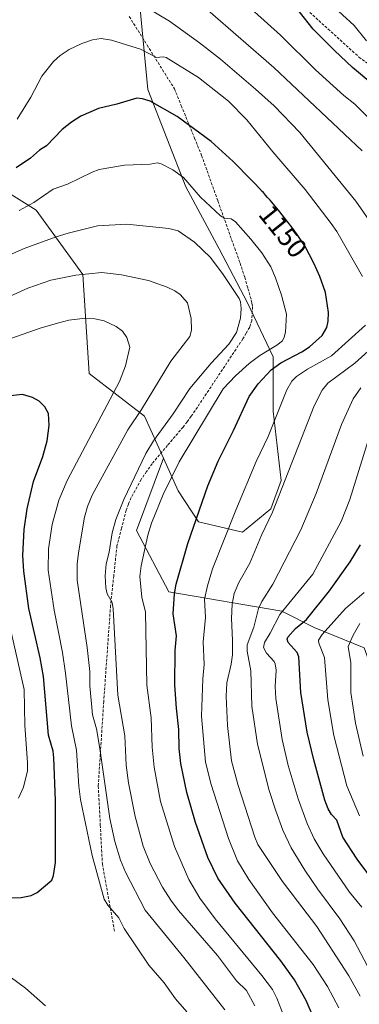
# Model space of a CAD drawing. Units: metres. Extents: x 668339 to 671798, y 4751316 to 4753713.
# Drawn here: x 668614 to 668738, y 4751766 to 4752126 of the extents above; entities that cross this region are included whole.
import ezdxf
from ezdxf.enums import TextEntityAlignment as Align

# ---------------------------------------------------------------- set-up
doc = ezdxf.new("R2010")
doc.units = ezdxf.units.M
doc.header["$MEASUREMENT"] = 0
doc.linetypes.add('TRAZOSX2', pattern=[1.5, 1, -0.5])
for name, color, linetype, lineweight in [('Arbolado forestal CxS', 92, 'Continuous', 0), ('Curva de nivel maestra', 36, 'Continuous', 30), ('Curva de nivel normal', 36, 'Continuous', 0), ('Pastizal CxS', 92, 'Continuous', 0), ('Rótulo de curva de nivel directora', 19, 'Continuous', 0), ('Senda', 19, 'TRAZOSX2', 0)]:
    doc.layers.add(name, color=color, linetype=linetype, lineweight=lineweight)
doc.styles.add('Arial', font='txt', dxfattribs={"height": 0.2})

# ---------------------------------------------------------------- blocks, each defined once
blk = doc.blocks.new('*U154')
at = {"layer": 'Arbolado forestal CxS', "color": 92, "linetype": 'Continuous', "lineweight": 0}
blk.add_polyline3d([(668389.78, 4751575.29, 1072.73), (668382.23, 4751882.6, 1123.15), (668392, 4751890.65, 1121.75), (668414.58, 4751947.11, 1128.53), (668429.64, 4751980.98, 1134.97), (668473.14, 4752039.36, 1136.77), (668497.58, 4752063.2, 1134.47), (668525.88, 4752083.27, 1133.82), (668536.03, 4752086.41, 1134.23), (668544.76, 4752089.11, 1134.71), (668545.22, 4752089.25, 1134.75), (668547.38, 4752089.92, 1134.95), (668562.65, 4752087.59, 1138.01), (668583.72, 4752078.98, 1143.92), (668620.18, 4752056.26, 1157.33), (668637.12, 4752032.73, 1166.14), (668639.44, 4751996.54, 1171.91), (668659.7, 4751980.98, 1161.82), (668666.58, 4751965.63, 1155.74), (668656.8, 4751939.22, 1155.48), (668668.6, 4751916.81, 1149.67), (668709.89, 4751909.73, 1127.36), (668721.68, 4751903.83, 1119.96), (668739.96, 4751896.35, 1110.62)], dxfattribs=at)
blk = doc.blocks.new('*U169')
at = {"layer": 'Curva de nivel normal', "color": 36, "linetype": 'Continuous', "lineweight": 0}
blk.add_polyline3d([(668739.55, 4751856.82, 1115), (668736.76, 4751868.88, 1115), (668735.05, 4751880.05, 1115), (668735.05, 4751890.86, 1115), (668734.07, 4751896.89, 1115), (668735.86, 4751900.98, 1115), (668738.31, 4751905.27, 1115)], dxfattribs=at)
blk = doc.blocks.new('*U177')
at = {"layer": 'Curva de nivel normal', "color": 36, "linetype": 'Continuous', "lineweight": 0}
for points in [[(668730.73, 4751764.86, 1145), (668726.48, 4751772.63, 1145), (668721.34, 4751780.64, 1145), (668706.39, 4751799.49, 1145), (668697.86, 4751811.76, 1145), (668693.71, 4751818.54, 1145), (668690.35, 4751826.76, 1145), (668684.02, 4751846.45, 1145), (668681.98, 4751854.61, 1145), (668680.5, 4751871.39, 1145), (668680.94, 4751884.99, 1145), (668681.5, 4751890.3, 1145), (668681.11, 4751898.5, 1145), (668681.98, 4751907.43, 1145), (668681.66, 4751914.18, 1145), (668682.66, 4751918.97, 1145), (668684.56, 4751925.22, 1145), (668693.02, 4751946.72, 1145), (668700.5, 4751964.46, 1145), (668704.82, 4751973.53, 1145), (668711.68, 4751990.62, 1145), (668713.53, 4751993.73, 1145), (668715.26, 4751995.48, 1145), (668719.21, 4751998.23, 1145), (668728.02, 4752003.04, 1145), (668740.45, 4752014.28, 1145)], [(668739.28, 4752032.03, 1145), (668729.93, 4752048.42, 1145), (668727.87, 4752051.44, 1145), (668718.37, 4752063.79, 1145), (668706.57, 4752077.58, 1145), (668697.11, 4752089.28, 1145), (668690.32, 4752096.06, 1145), (668679.47, 4752104.78, 1145), (668667.59, 4752112, 1145), (668666.57, 4752112.29, 1145), (668664.05, 4752112.09, 1145), (668658.29, 4752115.07, 1145), (668647.6, 4752118.35, 1145), (668643.82, 4752118.97, 1145), (668640.7, 4752118.48, 1145), (668636.82, 4752117.15, 1145), (668632.19, 4752114.95, 1145), (668628.93, 4752112.83, 1145), (668626.46, 4752110.57, 1145), (668622.17, 4752105.2, 1145), (668618.12, 4752097.52, 1145), (668613.17, 4752089.55, 1145)]]:
    blk.add_polyline3d(points, dxfattribs=at)
blk = doc.blocks.new('*U196')
at = {"layer": 'Curva de nivel normal', "color": 36, "linetype": 'Continuous', "lineweight": 0}
for points in [[(668738.46, 4751769.16, 1140), (668734.36, 4751776.56, 1140), (668722.64, 4751794.58, 1140), (668710.14, 4751810.98, 1140), (668701.08, 4751824.52, 1140), (668699.97, 4751827.17, 1140), (668693.85, 4751846.07, 1140), (668691.5, 4751855.06, 1140), (668690.02, 4751867.97, 1140), (668689.48, 4751878.73, 1140), (668689.8, 4751883.52, 1140), (668691.35, 4751890.45, 1140), (668691.78, 4751893.83, 1140), (668691.84, 4751899.19, 1140), (668691.43, 4751907.08, 1140), (668691.71, 4751912.36, 1140), (668692.45, 4751916.18, 1140), (668694.11, 4751920.2, 1140), (668698.18, 4751927.35, 1140), (668702.43, 4751937.54, 1140), (668706.5, 4751945.99, 1140), (668721.65, 4751984.73, 1140), (668724.54, 4751990.47, 1140), (668726.66, 4751993.09, 1140), (668736.56, 4752000.35, 1140), (668748.77, 4752011.43, 1140)], [(668745.33, 4752047.54, 1140), (668736.94, 4752059.51, 1140), (668716.47, 4752084.67, 1140), (668707.04, 4752094.39, 1140), (668700.29, 4752100.51, 1140), (668687.47, 4752111.41, 1140), (668679.78, 4752117.41, 1140), (668668.87, 4752125.32, 1140), (668653.79, 4752134.3, 1140)]]:
    blk.add_polyline3d(points, dxfattribs=at)
blk = doc.blocks.new('*U206')
at = {"layer": 'Curva de nivel normal', "color": 36, "linetype": 'Continuous', "lineweight": 0}
for points in [[(668739.1, 4751801.6, 1130), (668734.61, 4751807.14, 1130), (668724.9, 4751821.16, 1130), (668721.69, 4751826.61, 1130), (668719.1, 4751832.2, 1130), (668715.85, 4751841.15, 1130), (668712.16, 4751853.39, 1130), (668709.92, 4751862.83, 1130), (668707.7, 4751877.88, 1130), (668707.45, 4751882.22, 1130), (668707.73, 4751888.26, 1130), (668707.44, 4751890.46, 1130), (668707.03, 4751891.32, 1130), (668704.23, 4751894.41, 1130), (668703.19, 4751896.49, 1130), (668703.47, 4751898.35, 1130), (668705.54, 4751901.75, 1130), (668709.07, 4751908.52, 1130), (668721.17, 4751923.24, 1130), (668731.49, 4751942.49, 1130), (668734.74, 4751950.6, 1130), (668742.94, 4751977.25, 1130)], [(668753.64, 4752077.71, 1130), (668736.49, 4752095, 1130), (668732.45, 4752098.11, 1130), (668722.11, 4752107.56, 1130), (668709.36, 4752120.23, 1130), (668699.84, 4752128.73, 1130)]]:
    blk.add_polyline3d(points, dxfattribs=at)
blk = doc.blocks.new('*U215')
at = {"layer": 'Curva de nivel normal', "color": 36, "linetype": 'Continuous', "lineweight": 0}
for points in [[(668738.17, 4751834.99, 1120), (668733.62, 4751845.98, 1120), (668728.86, 4751864.35, 1120), (668726.7, 4751877.38, 1120), (668725.5, 4751892.82, 1120), (668723.32, 4751898.04, 1120), (668723.25, 4751899.17, 1120), (668724.64, 4751901.26, 1120), (668733.07, 4751910.68, 1120), (668739.87, 4751916.61, 1120)], [(668740.77, 4752118.08, 1120), (668736.31, 4752123.73, 1120), (668730.55, 4752128.94, 1120)]]:
    blk.add_polyline3d(points, dxfattribs=at)
blk = doc.blocks.new('*U223')
at = {"layer": 'Curva de nivel normal', "color": 36, "linetype": 'Continuous', "lineweight": 0}
for points in [[(668743.63, 4751775.42, 1135), (668736.27, 4751789.28, 1135), (668731.03, 4751797.33, 1135), (668722.83, 4751808.35, 1135), (668718.2, 4751815.12, 1135), (668713.32, 4751823.3, 1135), (668710.23, 4751829.78, 1135), (668707.61, 4751836.85, 1135), (668705.29, 4751844.3, 1135), (668700.94, 4751861.2, 1135), (668698.91, 4751875, 1135), (668698.5, 4751887.97, 1135), (668697.22, 4751895.17, 1135), (668697.15, 4751897.42, 1135), (668699.65, 4751903.94, 1135), (668701.32, 4751910.75, 1135), (668702.52, 4751913.29, 1135), (668706.54, 4751919.65, 1135), (668716.78, 4751939.42, 1135), (668722.38, 4751952.69, 1135), (668731.68, 4751977.98, 1135), (668735.96, 4751987.35, 1135), (668738.71, 4751991.32, 1135)], [(668739.14, 4752077.94, 1135), (668706.9, 4752108.33, 1135), (668682.8, 4752129.3, 1135)]]:
    blk.add_polyline3d(points, dxfattribs=at)
blk = doc.blocks.new('*U249')
at = {"layer": 'Curva de nivel maestra', "color": 36, "linetype": 'Continuous', "lineweight": 30}
for points in [[(668763.49, 4751784.04, 1125), (668737.34, 4751819.1, 1125), (668732.17, 4751827.19, 1125), (668729.91, 4751833.35, 1125), (668727.97, 4751835.5, 1125), (668726.72, 4751837.6, 1125), (668725.58, 4751840.74, 1125), (668721.51, 4751855.46, 1125), (668719.08, 4751865.53, 1125), (668716.81, 4751880.06, 1125), (668716.07, 4751893.03, 1125), (668715.44, 4751894.7, 1125), (668712.2, 4751898.33, 1125), (668711.83, 4751899.53, 1125), (668712.1, 4751900.3, 1125), (668714.83, 4751903.43, 1125), (668718.85, 4751906.73, 1125), (668727.31, 4751917.21, 1125), (668734.76, 4751927.77, 1125), (668738.58, 4751934, 1125)], [(668743.07, 4752102.23, 1125), (668735.66, 4752108.42, 1125), (668729.06, 4752114.56, 1125), (668721.3, 4752122.42, 1125), (668716.31, 4752128.75, 1125)]]:
    blk.add_polyline3d(points, dxfattribs=at)
blk = doc.blocks.new('*U258')
at = {"layer": 'Curva de nivel maestra', "color": 36, "linetype": 'Continuous', "lineweight": 30}
blk.add_polyline3d([(668726.41, 4751749.73, 1150), (668718.7, 4751767.49, 1150), (668714.51, 4751775.11, 1150), (668709.5, 4751782.02, 1150), (668692.77, 4751803.05, 1150), (668686.49, 4751812.2, 1150), (668682.88, 4751819.72, 1150), (668678.31, 4751832.57, 1150), (668675.13, 4751843.57, 1150), (668673.02, 4751854.14, 1150), (668672.34, 4751859.61, 1150), (668672.21, 4751866.48, 1150), (668671.33, 4751874.36, 1150), (668670.83, 4751882.67, 1150), (668670.87, 4751895.37, 1150), (668671.35, 4751900.74, 1150), (668670.21, 4751908.81, 1150), (668670.7, 4751916.04, 1150), (668671.28, 4751919.59, 1150), (668675.53, 4751934.5, 1150), (668682.8, 4751955.51, 1150), (668686.61, 4751964.58, 1150), (668692.19, 4751975.78, 1150), (668697.89, 4751988.19, 1150), (668701.19, 4751992.81, 1150), (668705.9, 4751997.9, 1150), (668709.52, 4752000.51, 1150), (668717.11, 4752004.52, 1150), (668719.92, 4752006.39, 1150), (668724.53, 4752010.47, 1150), (668726.25, 4752013.36, 1150), (668726.78, 4752015.71, 1150), (668726.89, 4752018.91, 1150), (668725.77, 4752026.17, 1150), (668723.78, 4752032, 1150), (668721.53, 4752036.95, 1150), (668718.32, 4752043.05, 1150), (668715.16, 4752047.79, 1150), (668714.51, 4752048.69, 1150), (668713.46, 4752050.09, 1150), (668710.8, 4752053.52, 1150), (668709.16, 4752055.6, 1150), (668706.25, 4752059.24, 1150), (668705.62, 4752059.86, 1150), (668704.63, 4752060.9, 1150), (668703.89, 4752061.74, 1150), (668703.11, 4752062.68, 1150), (668702.72, 4752063.13, 1150), (668701.72, 4752064.21, 1150), (668700.02, 4752065.95, 1150), (668699, 4752067.01, 1150), (668698.71, 4752067.32, 1150), (668692.13, 4752074.05, 1150), (668684, 4752081.38, 1150), (668671.65, 4752090.52, 1150), (668661.73, 4752096.1, 1150), (668659.01, 4752097, 1150), (668656.87, 4752097.24, 1150), (668649.53, 4752094.96, 1150), (668642.84, 4752093.4, 1150), (668636.43, 4752090.6, 1150), (668633.01, 4752088.42, 1150), (668629.68, 4752085.76, 1150), (668623.86, 4752079.72, 1150), (668621.38, 4752078.2, 1150), (668618.04, 4752075.23, 1150), (668612.86, 4752071.69, 1150)], dxfattribs=at)

msp = doc.modelspace()

# ---------------------------------------------------------------- linework, layer by layer
at = {"layer": 'Arbolado forestal CxS', "color": 92, "linetype": 'Continuous', "lineweight": 0}
for points in [[(668666.58, 4751965.63, 1155.74), (668671.93, 4751953.69, 1152.04), (668679.46, 4751942.4, 1148.03), (668695.45, 4751938.64, 1141.29), (668705.8, 4751947.11, 1138.92), (668709.57, 4751957.46, 1139.01), (668706.75, 4751982.86, 1144.05), (668706.75, 4752002.62, 1149.14), (668697.34, 4752022.38, 1158.05), (668686.99, 4752042.14, 1158.19), (668674.75, 4752064.73, 1155.55), (668660.89, 4752100.36, 1149.26), (668654.05, 4752171.99, 1128.02), (668624.67, 4752196.41, 1128.19), (668594.88, 4752246.3, 1126.95)], [(668654.05, 4752171.99, 1128.02), (668660.89, 4752100.36, 1149.26), (668674.75, 4752064.73, 1155.55), (668686.99, 4752042.14, 1158.19), (668697.34, 4752022.38, 1158.05), (668706.75, 4752002.62, 1149.14), (668706.75, 4751982.86, 1144.05), (668709.57, 4751957.46, 1139.01), (668705.8, 4751947.11, 1138.92), (668695.45, 4751938.64, 1141.29), (668679.46, 4751942.4, 1148.03), (668671.93, 4751953.69, 1152.04), (668666.58, 4751965.63, 1155.74), (668659.7, 4751980.98, 1161.82), (668639.44, 4751996.54, 1171.91), (668637.12, 4752032.73, 1166.14), (668620.18, 4752056.26, 1157.33), (668583.72, 4752078.98, 1143.92)], [(668666.58, 4751965.63, 1155.74), (668659.7, 4751980.98, 1161.82), (668639.44, 4751996.54, 1171.91), (668637.12, 4752032.73, 1166.14), (668620.18, 4752056.26, 1157.33), (668583.72, 4752078.98, 1143.92), (668562.65, 4752087.59, 1138.01), (668547.38, 4752089.92, 1134.95), (668545.22, 4752089.25, 1134.75), (668544.76, 4752089.11, 1134.71), (668536.03, 4752086.41, 1134.23), (668525.88, 4752083.27, 1133.82), (668497.58, 4752063.2, 1134.47), (668473.14, 4752039.36, 1136.77), (668429.64, 4751980.98, 1134.97), (668414.58, 4751947.11, 1128.53), (668392, 4751890.65, 1121.75), (668382.23, 4751882.6, 1123.15)], [(668666.58, 4751965.63, 1155.74), (668659.7, 4751980.98, 1161.82), (668639.44, 4751996.54, 1171.91), (668637.12, 4752032.73, 1166.14), (668620.18, 4752056.26, 1157.33), (668583.72, 4752078.98, 1143.92), (668562.65, 4752087.59, 1138.01), (668547.38, 4752089.92, 1134.95), (668545.22, 4752089.25, 1134.75), (668544.76, 4752089.11, 1134.71), (668536.03, 4752086.41, 1134.23), (668525.88, 4752083.27, 1133.82), (668497.58, 4752063.2, 1134.47), (668473.14, 4752039.36, 1136.77), (668429.64, 4751980.98, 1134.97), (668414.58, 4751947.11, 1128.53), (668392, 4751890.65, 1121.75), (668382.23, 4751882.6, 1123.15)], [(668666.58, 4751965.63, 1155.74), (668656.8, 4751939.22, 1155.48), (668668.6, 4751916.81, 1149.67), (668709.89, 4751909.73, 1127.36), (668721.68, 4751903.83, 1119.96), (668739.96, 4751896.35, 1110.62), (668742.51, 4751889.28, 1109.67)]]:
    msp.add_polyline3d(points, dxfattribs=at)
at = {"layer": 'Curva de nivel maestra', "color": 36, "linetype": 'Continuous', "lineweight": 30}
msp.add_polyline3d([(668605.8, 4751804.91, 1175), (668614.67, 4751805.14, 1175), (668618.34, 4751805.92, 1175), (668620.45, 4751806.93, 1175), (668625.8, 4751811.5, 1175), (668626.4, 4751813.14, 1175), (668627.15, 4751817.94, 1175), (668627.2, 4751840.62, 1175), (668626.61, 4751856.22, 1175), (668626.28, 4751858.55, 1175), (668624.57, 4751864.4, 1175), (668622.83, 4751885.94, 1175), (668621.58, 4751892.71, 1175), (668617.41, 4751910.78, 1175), (668615.66, 4751924.43, 1175), (668615.31, 4751930.15, 1175), (668615.75, 4751939.55, 1175), (668616.8, 4751947.13, 1175), (668619.18, 4751957.1, 1175), (668622.54, 4751966.3, 1175), (668624.11, 4751972.05, 1175), (668624.84, 4751977.62, 1175), (668624.59, 4751981.98, 1175), (668623.24, 4751984.39, 1175), (668621.24, 4751986.45, 1175), (668618.79, 4751987.82, 1175), (668615.16, 4751988.87, 1175), (668609.65, 4751988.29, 1175)], dxfattribs=at)
at = {"layer": 'Curva de nivel normal', "color": 36, "linetype": 'Continuous', "lineweight": 0}
for points in [[(668613.88, 4752056.18, 1155), (668619.22, 4752059.01, 1155), (668626.34, 4752063.92, 1155), (668631.56, 4752065.73, 1155), (668640.53, 4752070.2, 1155), (668643.16, 4752071.12, 1155), (668652.44, 4752072.7, 1155), (668661.77, 4752073.04, 1155), (668664.42, 4752073.52, 1155), (668665.75, 4752073.24, 1155), (668669.99, 4752071, 1155), (668673.95, 4752068.24, 1155), (668680.15, 4752061.07, 1155), (668687.47, 4752054.15, 1155), (668688.96, 4752053.4, 1155), (668691.38, 4752053.07, 1155), (668692.97, 4752051.97, 1155), (668698.55, 4752045.7, 1155), (668702.53, 4752040.62, 1155), (668705.8, 4752035.54, 1155), (668707.58, 4752031.59, 1155), (668709.79, 4752025.19, 1155), (668711.6, 4752018.21, 1155), (668711.15, 4752011.73, 1155), (668710.72, 4752009.85, 1155), (668710.04, 4752008.52, 1155), (668708.05, 4752006.92, 1155), (668701.82, 4752003.18, 1155), (668697.94, 4752000.26, 1155), (668692.88, 4751995.79, 1155), (668688.44, 4751990.93, 1155), (668672.35, 4751964.33, 1155), (668666.48, 4751952.42, 1155), (668662.2, 4751941.88, 1155), (668660.92, 4751937.57, 1155), (668658.47, 4751926.27, 1155), (668657.96, 4751922.41, 1155), (668658.69, 4751914.89, 1155), (668660.01, 4751909.36, 1155), (668660.5, 4751882.75, 1155), (668662.08, 4751870.82, 1155), (668662.5, 4751860.08, 1155), (668663.19, 4751852.75, 1155), (668665.52, 4751840.28, 1155), (668670.66, 4751823.76, 1155), (668675.86, 4751811.77, 1155), (668679.89, 4751804.9, 1155), (668685.56, 4751797.36, 1155), (668702.61, 4751776.69, 1155), (668706.43, 4751771.49, 1155), (668708.08, 4751768.32, 1155), (668713.14, 4751755.22, 1155)], [(668700.02, 4751765.6, 1160), (668697.01, 4751771.16, 1160), (668693.24, 4751774.69, 1160), (668686.39, 4751783.92, 1160), (668672.1, 4751800.37, 1160), (668669.27, 4751804.15, 1160), (668666.28, 4751808.9, 1160), (668661.72, 4751817.58, 1160), (668659.25, 4751823.96, 1160), (668656.27, 4751834.68, 1160), (668653.8, 4751847.1, 1160), (668653.03, 4751853.54, 1160), (668652.46, 4751864.2, 1160), (668650, 4751879.1, 1160), (668648.2, 4751910.61, 1160), (668647.83, 4751912.89, 1160), (668646.01, 4751916.1, 1160), (668645.53, 4751918.34, 1160), (668645.35, 4751922.63, 1160), (668645.66, 4751927.06, 1160), (668646.73, 4751931.32, 1160), (668647.91, 4751938.36, 1160), (668649.21, 4751943.2, 1160), (668652.18, 4751950.52, 1160), (668660.23, 4751967.38, 1160), (668662.97, 4751971.96, 1160), (668670.22, 4751981.86, 1160), (668676.31, 4751991.13, 1160), (668684.05, 4752000.36, 1160), (668690.5, 4752007.27, 1160), (668693.31, 4752011.51, 1160), (668694.75, 4752016.75, 1160), (668694.98, 4752020.31, 1160), (668694.73, 4752022.77, 1160), (668694.26, 4752023.96, 1160), (668688.48, 4752032.78, 1160), (668683.77, 4752038.94, 1160), (668677.92, 4752044.58, 1160), (668671.97, 4752048.69, 1160), (668668.57, 4752049.57, 1160), (668653.28, 4752051.21, 1160), (668642.48, 4752050.53, 1160), (668631.79, 4752047.92, 1160), (668627.42, 4752046.54, 1160), (668615.74, 4752042.2, 1160), (668604.03, 4752037.09, 1160)], [(668606.02, 4752022.77, 1165), (668617.03, 4752027.73, 1165), (668625.51, 4752030.7, 1165), (668634.67, 4752032.49, 1165), (668644.06, 4752033.44, 1165), (668651.26, 4752032.65, 1165), (668661.12, 4752030.59, 1165), (668668.03, 4752028.15, 1165), (668670.78, 4752026.78, 1165), (668672.68, 4752025.44, 1165), (668675.42, 4752022.37, 1165), (668676.75, 4752016.64, 1165), (668676.86, 4752012.37, 1165), (668676.3, 4752010.15, 1165), (668669.36, 4752001.14, 1165), (668658.57, 4751983.49, 1165), (668653.59, 4751976, 1165), (668640.58, 4751952.19, 1165), (668638.91, 4751948.02, 1165), (668637.78, 4751944.07, 1165), (668635.61, 4751931.04, 1165)], [(668592.38, 4752002.94, 1170), (668621.9, 4752013.31, 1170), (668628.36, 4752015.15, 1170), (668632.01, 4752016.1, 1170), (668637.06, 4752016.73, 1170), (668641.5, 4752016.58, 1170), (668644.97, 4752015.81, 1170), (668649.34, 4752013.75, 1170), (668651.62, 4752012.03, 1170), (668653.26, 4752009.73, 1170), (668654.36, 4752006.27, 1170), (668652.73, 4751999.4, 1170), (668650.56, 4751993.67, 1170), (668631.4, 4751957.52, 1170), (668628.35, 4751950.27, 1170), (668625.94, 4751941.41, 1170), (668624.58, 4751932.54, 1170), (668624.51, 4751924.74, 1170), (668626.65, 4751910.15, 1170), (668629.69, 4751894.69, 1170), (668630.81, 4751887.05, 1170)], [(668635.61, 4751931.04, 1165), (668635.04, 4751926.92, 1165), (668635.06, 4751921.07, 1165), (668638.77, 4751896.46, 1165), (668639.68, 4751887.73, 1165), (668639.68, 4751882.54, 1165), (668640.69, 4751871.84, 1165), (668642.13, 4751866.83, 1165), (668643.42, 4751859.55, 1165), (668647, 4751834.06, 1165), (668648.9, 4751825.65, 1165), (668650.91, 4751818.84, 1165), (668652.7, 4751814.46, 1165), (668659.88, 4751800.58, 1165), (668674.1, 4751783.28, 1165), (668689.01, 4751764.14, 1165)], [(668613.67, 4751841.41, 1180), (668615.46, 4751845.49, 1180), (668616.99, 4751851.37, 1180), (668617.01, 4751854.45, 1180), (668615.94, 4751868.04, 1180), (668615.78, 4751881.12, 1180), (668608.22, 4751914.49, 1180)], [(668630.81, 4751887.05, 1170), (668633.02, 4751867.89, 1170), (668634.9, 4751858.99, 1170), (668635.67, 4751845.83, 1170), (668636.28, 4751840.98, 1170), (668640.53, 4751820.54, 1170), (668645.01, 4751804.57, 1170), (668646.26, 4751802.37, 1170), (668650.27, 4751797.74, 1170), (668652.31, 4751793.8, 1170), (668661.24, 4751780.46, 1170), (668666.85, 4751773.99, 1170), (668671.02, 4751768.13, 1170), (668675.15, 4751763.34, 1170)], [(668623.58, 4751765.56, 1170), (668616.25, 4751772.05, 1170), (668610.66, 4751776.17, 1170)]]:
    msp.add_polyline3d(points, dxfattribs=at)
at = {"layer": 'Pastizal CxS', "color": 92, "linetype": 'Continuous', "lineweight": 0}
for points in [[(668666.58, 4751965.63, 1155.74), (668671.93, 4751953.69, 1152.04), (668679.46, 4751942.4, 1148.03), (668695.45, 4751938.64, 1141.29), (668705.8, 4751947.11, 1138.92), (668709.57, 4751957.46, 1139.01), (668706.75, 4751982.86, 1144.05), (668706.75, 4752002.62, 1149.14), (668697.34, 4752022.38, 1158.05), (668686.99, 4752042.14, 1158.19), (668674.75, 4752064.73, 1155.55), (668660.89, 4752100.36, 1149.26), (668654.05, 4752171.99, 1128.02), (668624.67, 4752196.41, 1128.19), (668594.88, 4752246.3, 1126.95)], [(668739.96, 4751896.35, 1110.62), (668721.68, 4751903.83, 1119.96), (668709.89, 4751909.73, 1127.36), (668668.6, 4751916.81, 1149.67), (668656.8, 4751939.22, 1155.48), (668666.58, 4751965.63, 1155.74), (668671.93, 4751953.69, 1152.04), (668679.46, 4751942.4, 1148.03), (668695.45, 4751938.64, 1141.29), (668705.8, 4751947.11, 1138.92), (668709.57, 4751957.46, 1139.01), (668706.75, 4751982.86, 1144.05), (668706.75, 4752002.62, 1149.14), (668697.34, 4752022.38, 1158.05), (668686.99, 4752042.14, 1158.19), (668674.75, 4752064.73, 1155.55), (668660.89, 4752100.36, 1149.26), (668654.05, 4752171.99, 1128.02)], [(668666.58, 4751965.63, 1155.74), (668656.8, 4751939.22, 1155.48), (668668.6, 4751916.81, 1149.67), (668709.89, 4751909.73, 1127.36), (668721.68, 4751903.83, 1119.96), (668739.96, 4751896.35, 1110.62), (668742.51, 4751889.28, 1109.67)]]:
    msp.add_polyline3d(points, dxfattribs=at)
at = {"layer": 'Senda', "color": 19, "linetype": 'TRAZOSX2', "lineweight": 0}
for points in [[(668626.89, 4752229.59), (668627.51, 4752228.08), (668630.01, 4752218.83), (668632.44, 4752209.75), (668638.19, 4752201), (668643.78, 4752192.47), (668659.62, 4752175.64), (668679.87, 4752161.14), (668700.06, 4752146.69), (668738.04, 4752112.2), (668754.54, 4752100.2), (668771.07, 4752088.18), (668783.93, 4752075.33), (668796.68, 4752062.58), (668803.37, 4752053.83), (668810.39, 4752044.42), (668812.13, 4752042.06), (668815.34, 4752038.03), (668818.57, 4752033.96), (668820.4, 4752031.84), (668822.26, 4752029.69), (668823.45, 4752027.83), (668824.95, 4752025.5)], [(668654.14, 4752126.99), (668660.66, 4752116.57), (668666.28, 4752107.57), (668670.63, 4752100.6), (668673.13, 4752094.48), (668675.46, 4752088.76), (668677.96, 4752082.63), (668680.56, 4752076.24), (668686.49, 4752059.62), (668692.65, 4752042.36), (668694.61, 4752036.93), (668696.29, 4752031.75), (668697.49, 4752027.6), (668698.71, 4752023.37), (668698.91, 4752022.23), (668699.14, 4752020.93), (668698.86, 4752015.89), (668698.45, 4752014.58), (668698.11, 4752013.47), (668696.83, 4752011.31), (668695.62, 4752009.26), (668676.8, 4751980.95), (668675.27, 4751978.96), (668673.76, 4751977.01), (668668.12, 4751970.33), (668662.47, 4751963.63), (668660.47, 4751960.77), (668658.42, 4751957.85), (668654.81, 4751951.26), (668653.88, 4751948.88), (668652.99, 4751946.62), (668651.31, 4751940.12), (668649.64, 4751933.66), (668648.46, 4751922.67), (668647.3, 4751911.81), (668644.8, 4751876.83), (668642.81, 4751845.88), (668643.56, 4751831.63), (668644.3, 4751817.49), (668648.79, 4751792.55)]]:
    msp.add_lwpolyline(points, dxfattribs=at)

# ---------------------------------------------------------------- block references
at = {"layer": 'Arbolado forestal CxS', "color": 92, "linetype": 'Continuous', "lineweight": 0}
msp.add_blockref('*U154', (0, 0), dxfattribs=at)
at = {"layer": 'Curva de nivel maestra', "color": 36, "linetype": 'Continuous', "lineweight": 30}
for name in ['*U249', '*U258']:
    msp.add_blockref(name, (0, 0), dxfattribs=at)
at = {"layer": 'Curva de nivel normal', "color": 36, "linetype": 'Continuous', "lineweight": 0}
for name in ['*U169', '*U215', '*U206', '*U223', '*U196', '*U177']:
    msp.add_blockref(name, (0, 0), dxfattribs=at)

# ---------------------------------------------------------------- texts
at = {"layer": 'Rótulo de curva de nivel directora', "color": 19, "linetype": 'Continuous', "lineweight": 0, "style": 'Arial'}
msp.add_text('1150', height=7, rotation=-51.3594, dxfattribs=at).set_placement((668710.3, 4752048.52), align=Align.MIDDLE_CENTER)

doc.saveas('drawing.dxf')
